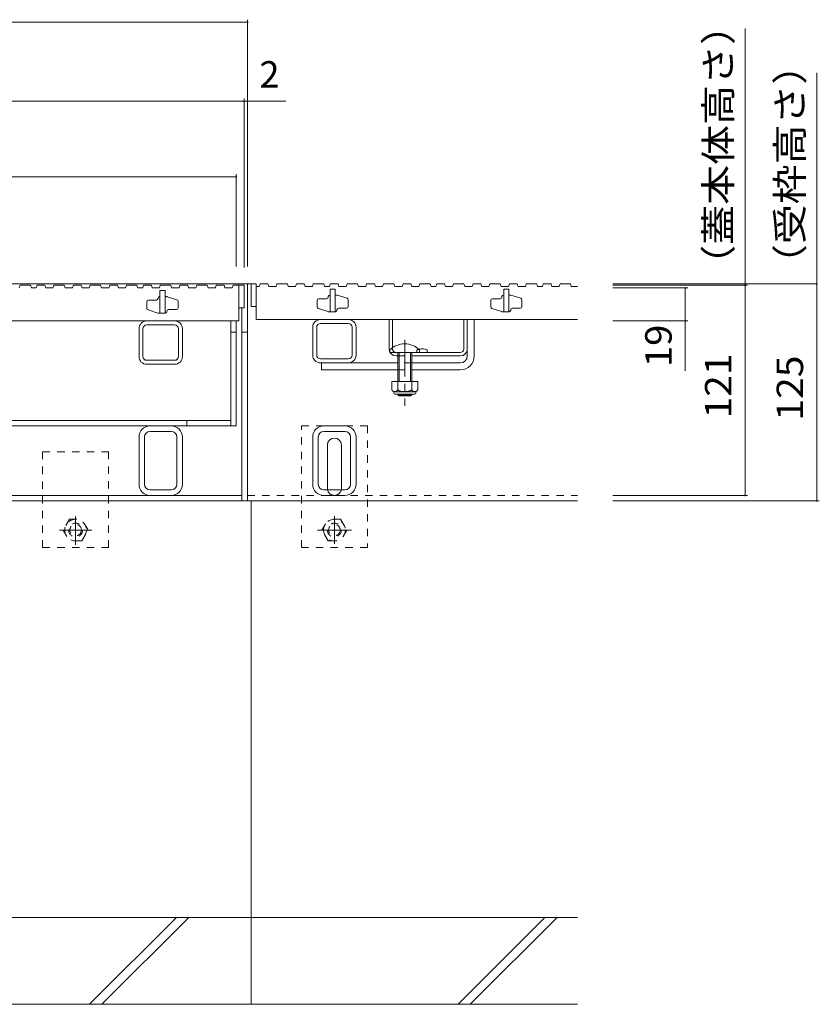
# Model space of a CAD drawing. Units: millimetres. Extents: x -1745 to 1953, y -1338 to 1393.
# Drawn here: x -800 to -339, y -941 to -374 of the extents above; entities that cross this region are included whole.
import ezdxf

# ---------------------------------------------------------------- set-up
doc = ezdxf.new("R2010")
doc.units = ezdxf.units.MM
doc.header["$LTSCALE"] = 5
doc.linetypes.add('JWW_CENTER1', pattern=[6.773333, 4.233333, -0.846667, 0.846667, -0.846667])
doc.linetypes.add('JWW_DASHED1', pattern=[1.693333, 0.846667, -0.846667])
for name, color, linetype in [('0108_天井情報・', 7, 'Continuous'), ('10ﾎﾞﾙﾄ__1', 7, 'Continuous'), ('A_避難通路', 7, 'Continuous'), ('OUTLINE-0', 7, 'Continuous')]:
    doc.layers.add(name, color=color, linetype=linetype)
doc.styles.add('ＭＳ ゴシック', font='txt', dxfattribs={"height": 1})

msp = doc.modelspace()

# ---------------------------------------------------------------- linework, layer by layer
at = {"layer": '0108_天井情報・', "color": 7, "linetype": 'Continuous', "lineweight": 9}
for p, q in [((-668.39, -374.15), (-668.39, -516.38)), ((-1266.39, -375.65), (-668.39, -375.65)), ((-381.94, -527.18), (-381.94, -379.19)), ((-340.69, -526.38), (-340.69, -404.76)), ((-670.39, -516.88), (-670.39, -419.62)), ((-1264.39, -421.12), (-670.39, -421.12)), ((-670.39, -421.12), (-668.39, -421.12)), ((-668.39, -421.12), (-646.32, -421.12)), ((-1259.89, -464.67), (-674.89, -464.67)), ((-674.89, -463.17), (-674.89, -516.38)), ((-340.69, -526.38), (-458.01, -526.38)), ((-380.44, -527.18), (-458.01, -527.18)), ((-381.94, -527.18), (-381.94, -648.18)), ((-340.69, -526.38), (-340.69, -651.38)), ((-414.86, -528.68), (-458.01, -528.68)), ((-416.36, -528.68), (-416.36, -547.68)), ((-414.86, -547.68), (-458.01, -547.68)), ((-416.36, -547.68), (-416.36, -576.53)), ((-380.44, -648.18), (-458.01, -648.18)), ((-339.19, -651.38), (-458.01, -651.38))]:
    msp.add_line(p, q, dxfattribs=at)
at = {"layer": '0108_天井情報・', "color": 7, "linetype": 'Continuous', "lineweight": 9, "const_width": 0.5}
for points in [[(-668.14, -375.65, 0.414214), (-668.39, -375.4, 0.414214), (-668.64, -375.65, 0.414214), (-668.39, -375.9, 0.414214)], [(-670.14, -421.12, 0.414214), (-670.39, -420.87, 0.414214), (-670.64, -421.12, 0.414214), (-670.39, -421.37, 0.414214)], [(-668.14, -421.12, 0.414214), (-668.39, -420.87, 0.414214), (-668.64, -421.12, 0.414214), (-668.39, -421.37, 0.414214)], [(-674.64, -464.67, 0.414214), (-674.89, -464.42, 0.414214), (-675.14, -464.67, 0.414214), (-674.89, -464.92, 0.414214)], [(-381.69, -527.18, 0.414214), (-381.94, -526.93, 0.414214), (-382.19, -527.18, 0.414214), (-381.94, -527.43, 0.414214)], [(-340.44, -526.38, 0.414214), (-340.69, -526.13, 0.414214), (-340.94, -526.38, 0.414214), (-340.69, -526.63, 0.414214)], [(-416.11, -528.68, 0.414214), (-416.36, -528.43, 0.414214), (-416.61, -528.68, 0.414214), (-416.36, -528.93, 0.414214)], [(-416.11, -547.68, 0.414214), (-416.36, -547.43, 0.414214), (-416.61, -547.68, 0.414214), (-416.36, -547.93, 0.414214)], [(-381.69, -648.18, 0.414214), (-381.94, -647.93, 0.414214), (-382.19, -648.18, 0.414214), (-381.94, -648.43, 0.414214)], [(-340.44, -651.38, 0.414214), (-340.69, -651.13, 0.414214), (-340.94, -651.38, 0.414214), (-340.69, -651.63, 0.414214)]]:
    msp.add_lwpolyline(points, format="xyb", close=True, dxfattribs=at)
at = {"layer": '10ﾎﾞﾙﾄ__1', "color": 6, "linetype": 'Continuous', "lineweight": 9}
for p, q in [((-666.39, -941.38), (-666.39, -651.38)), ((-478.39, -891.38), (-1450.34, -891.38)), ((-759.31, -941.38), (-709.31, -891.38)), ((-752.24, -941.38), (-702.24, -891.38)), ((-547.21, -941.38), (-497.21, -891.38)), ((-540.14, -941.38), (-490.14, -891.38)), ((-1450.34, -941.38), (-478.39, -941.38))]:
    msp.add_line(p, q, dxfattribs=at)
at = {"layer": 'A_避難通路', "color": 3, "linetype": 'Continuous', "lineweight": 9}
for p, q in [((-799.37, -527.18), (-799.88, -528.68)), ((-799.37, -527.18), (-793.37, -527.18)), ((-793.37, -527.18), (-792.85, -528.68)), ((-789.58, -527.18), (-790.09, -528.68)), ((-789.58, -527.18), (-785.08, -527.18)), ((-785.08, -527.18), (-784.56, -528.68)), ((-779.92, -527.18), (-780.44, -528.68)), ((-779.92, -527.18), (-773.92, -527.18)), ((-773.92, -527.18), (-773.41, -528.68)), ((-768.64, -527.18), (-769.16, -528.68)), ((-768.64, -527.18), (-764.14, -527.18)), ((-764.14, -527.18), (-763.63, -528.68)), ((-758.99, -527.18), (-759.51, -528.68)), ((-758.99, -527.18), (-752.99, -527.18)), ((-752.99, -527.18), (-752.48, -528.68)), ((-747.71, -527.18), (-748.23, -528.68)), ((-747.71, -527.18), (-743.21, -527.18)), ((-743.21, -527.18), (-742.69, -528.68)), ((-738.06, -527.18), (-738.57, -528.68)), ((-738.06, -527.18), (-732.06, -527.18)), ((-732.06, -527.18), (-731.54, -528.68)), ((-728.27, -527.18), (-728.78, -528.68)), ((-728.27, -527.18), (-723.77, -527.18)), ((-723.77, -527.18), (-723.25, -528.68)), ((-718.61, -527.18), (-719.13, -528.68)), ((-718.61, -527.18), (-712.61, -527.18)), ((-712.61, -527.18), (-712.1, -528.68)), ((-707.33, -527.18), (-707.85, -528.68)), ((-707.33, -527.18), (-702.83, -527.18)), ((-702.83, -527.18), (-702.32, -528.68)), ((-697.68, -527.18), (-698.2, -528.68)), ((-697.68, -527.18), (-691.68, -527.18)), ((-691.68, -527.18), (-691.16, -528.68)), ((-686.4, -527.18), (-686.91, -528.68)), ((-686.4, -527.18), (-681.9, -527.18)), ((-681.9, -527.18), (-681.38, -528.68)), ((-676.75, -527.18), (-677.26, -528.68)), ((-676.75, -527.18), (-670.39, -527.18)), ((-673.39, -527.18), (-673.39, -547.68)), ((-670.39, -527.18), (-670.39, -540.18)), ((-666.39, -526.38), (-663.39, -526.38)), ((-666.39, -526.38), (-666.39, -539.38)), ((-663.39, -526.38), (-663.39, -546.88)), ((-661.13, -526.38), (-661.65, -527.88)), ((-661.13, -526.38), (-656.63, -526.38)), ((-656.63, -526.38), (-656.11, -527.88)), ((-651.48, -526.38), (-651.99, -527.88)), ((-651.48, -526.38), (-645.48, -526.38)), ((-645.48, -526.38), (-644.96, -527.88)), ((-640.2, -526.38), (-640.71, -527.88)), ((-640.2, -526.38), (-635.7, -526.38)), ((-635.7, -526.38), (-635.18, -527.88)), ((-630.54, -526.38), (-631.06, -527.88)), ((-630.54, -526.38), (-624.54, -526.38)), ((-624.54, -526.38), (-624.03, -527.88)), ((-620.75, -526.38), (-621.27, -527.88)), ((-620.75, -526.38), (-616.25, -526.38)), ((-616.25, -526.38), (-615.74, -527.88)), ((-611.1, -526.38), (-611.62, -527.88)), ((-611.1, -526.38), (-605.1, -526.38)), ((-605.1, -526.38), (-604.58, -527.88)), ((-599.82, -526.38), (-600.33, -527.88)), ((-599.82, -526.38), (-595.32, -526.38)), ((-595.32, -526.38), (-594.8, -527.88)), ((-590.17, -526.38), (-590.68, -527.88)), ((-590.17, -526.38), (-584.17, -526.38)), ((-584.17, -526.38), (-583.65, -527.88)), ((-578.88, -526.38), (-579.4, -527.88)), ((-578.88, -526.38), (-574.38, -526.38)), ((-574.38, -526.38), (-573.87, -527.88)), ((-569.23, -526.38), (-569.75, -527.88)), ((-569.23, -526.38), (-563.23, -526.38)), ((-563.23, -526.38), (-562.72, -527.88)), ((-559.44, -526.38), (-559.96, -527.88)), ((-559.44, -526.38), (-554.94, -526.38)), ((-554.94, -526.38), (-554.43, -527.88)), ((-549.79, -526.38), (-550.3, -527.88)), ((-549.79, -526.38), (-543.79, -526.38)), ((-543.79, -526.38), (-543.27, -527.88)), ((-538.51, -526.38), (-539.02, -527.88)), ((-538.51, -526.38), (-534.01, -526.38)), ((-534.01, -526.38), (-533.49, -527.88)), ((-528.85, -526.38), (-529.37, -527.88)), ((-528.85, -526.38), (-522.85, -526.38)), ((-522.85, -526.38), (-522.34, -527.88)), ((-517.57, -526.38), (-518.09, -527.88)), ((-517.57, -526.38), (-513.07, -526.38)), ((-513.07, -526.38), (-512.56, -527.88)), ((-507.92, -526.38), (-508.44, -527.88)), ((-507.92, -526.38), (-501.92, -526.38)), ((-501.92, -526.38), (-501.4, -527.88)), ((-498.13, -526.38), (-498.65, -527.88)), ((-498.13, -526.38), (-493.63, -526.38)), ((-493.63, -526.38), (-493.12, -527.88)), ((-488.48, -526.38), (-488.99, -527.88)), ((-488.48, -526.38), (-482.48, -526.38)), ((-482.48, -526.38), (-481.96, -527.88)), ((-792.85, -528.68), (-790.09, -528.68)), ((-784.56, -528.68), (-780.44, -528.68)), ((-773.41, -528.68), (-769.16, -528.68)), ((-763.63, -528.68), (-759.51, -528.68)), ((-752.48, -528.68), (-748.23, -528.68)), ((-742.69, -528.68), (-738.57, -528.68)), ((-731.54, -528.68), (-728.78, -528.68)), ((-723.25, -528.68), (-719.13, -528.68)), ((-715.89, -530.18), (-718.89, -530.18)), ((-718.89, -530.18), (-718.89, -543.18)), ((-715.89, -530.18), (-715.89, -543.18)), ((-712.1, -528.68), (-707.85, -528.68)), ((-702.32, -528.68), (-698.2, -528.68)), ((-691.16, -528.68), (-686.91, -528.68)), ((-681.38, -528.68), (-677.26, -528.68)), ((-663.39, -527.88), (-661.65, -527.88)), ((-656.11, -527.88), (-651.99, -527.88)), ((-644.96, -527.88), (-640.71, -527.88)), ((-635.18, -527.88), (-631.06, -527.88)), ((-624.03, -527.88), (-621.27, -527.88)), ((-621.09, -532.88), (-620.89, -532.88)), ((-617.89, -529.38), (-620.89, -529.38)), ((-620.89, -529.38), (-620.89, -542.38)), ((-617.89, -529.38), (-617.89, -542.38)), ((-617.89, -532.88), (-617.04, -532.88)), ((-616.74, -532.92), (-611.09, -534.66)), ((-615.74, -527.88), (-611.62, -527.88)), ((-604.58, -527.88), (-600.33, -527.88)), ((-594.8, -527.88), (-590.68, -527.88)), ((-583.65, -527.88), (-579.4, -527.88)), ((-573.87, -527.88), (-569.75, -527.88)), ((-562.72, -527.88), (-559.96, -527.88)), ((-554.43, -527.88), (-550.3, -527.88)), ((-543.27, -527.88), (-539.02, -527.88)), ((-533.49, -527.88), (-529.37, -527.88)), ((-522.34, -527.88), (-518.09, -527.88)), ((-521.09, -532.88), (-520.89, -532.88)), ((-517.89, -529.38), (-520.89, -529.38)), ((-520.89, -529.38), (-520.89, -542.38)), ((-517.89, -529.38), (-517.89, -542.38)), ((-517.89, -532.88), (-517.04, -532.88)), ((-516.74, -532.92), (-511.09, -534.66)), ((-512.56, -527.88), (-508.44, -527.88)), ((-501.4, -527.88), (-498.65, -527.88)), ((-493.12, -527.88), (-488.99, -527.88)), ((-481.96, -527.88), (-478.39, -527.88)), ((-726.39, -536.68), (-726.39, -540.44)), ((-720.89, -535.68), (-725.39, -535.68)), ((-719.89, -534.48), (-719.89, -534.68)), ((-719.09, -533.68), (-718.89, -533.68)), ((-715.89, -533.68), (-715.04, -533.68)), ((-714.74, -533.72), (-709.09, -535.46)), ((-708.39, -536.41), (-708.39, -540.18)), ((-628.39, -535.88), (-628.39, -539.64)), ((-622.89, -534.88), (-627.39, -534.88)), ((-621.89, -533.68), (-621.89, -533.88)), ((-610.39, -535.61), (-610.39, -539.38)), ((-528.39, -535.88), (-528.39, -539.64)), ((-522.89, -534.88), (-527.39, -534.88)), ((-521.89, -533.68), (-521.89, -533.88)), ((-510.39, -535.61), (-510.39, -539.38)), ((-720.03, -543.13), (-725.68, -541.39)), ((-715.69, -543.18), (-719.74, -543.18)), ((-714.89, -542.38), (-714.89, -542.18)), ((-713.89, -541.18), (-709.39, -541.18)), ((-673.39, -540.18), (-670.39, -540.18)), ((-666.39, -539.38), (-663.39, -539.38)), ((-622.03, -542.33), (-627.68, -540.59)), ((-617.69, -542.38), (-621.74, -542.38)), ((-616.89, -541.58), (-616.89, -541.38)), ((-615.89, -540.38), (-611.39, -540.38)), ((-522.03, -542.33), (-527.68, -540.59)), ((-517.69, -542.38), (-521.74, -542.38)), ((-516.89, -541.58), (-516.89, -541.38)), ((-515.89, -540.38), (-511.39, -540.38)), ((-1261.39, -547.68), (-673.39, -547.68)), ((-663.39, -546.88), (-478.39, -546.88))]:
    msp.add_line(p, q, dxfattribs=at)
for centre, radius, start, end in [((-621.09, -533.68), 0.8, 90, 180), ((-617.04, -533.88), 1, 72.8973, 90), ((-521.09, -533.68), 0.8, 90, 180), ((-517.04, -533.88), 1, 72.8973, 90), ((-725.39, -536.68), 1, 90, 180), ((-720.89, -534.68), 1, 270, 0), ((-719.09, -534.48), 0.8, 90, 180), ((-715.04, -534.68), 1, 72.8973, 90), ((-709.39, -536.41), 1, 0, 72.8973), ((-627.39, -535.88), 1, 90, 180), ((-622.89, -533.88), 1, 270, 0), ((-611.39, -535.61), 1, 0, 72.8973), ((-527.39, -535.88), 1, 90, 180), ((-522.89, -533.88), 1, 270, 0), ((-511.39, -535.61), 1, 0, 72.8973), ((-725.39, -540.44), 1, 180, 252.8973), ((-719.74, -542.18), 1, 252.8973, 270), ((-715.69, -542.38), 0.8, 270, 0), ((-713.89, -542.18), 1, 90, 180), ((-709.39, -540.18), 1, 270, 0), ((-627.39, -539.64), 1, 180, 252.8973), ((-621.74, -541.38), 1, 252.8973, 270), ((-617.69, -541.58), 0.8, 270, 0), ((-615.89, -541.38), 1, 90, 180), ((-611.39, -539.38), 1, 270, 0), ((-527.39, -539.64), 1, 180, 252.8973), ((-521.74, -541.38), 1, 252.8973, 270), ((-517.69, -541.58), 0.8, 270, 0), ((-515.89, -541.38), 1, 90, 180), ((-511.39, -539.38), 1, 270, 0)]:
    msp.add_arc(centre, radius, start, end, dxfattribs=at)
at = {"layer": 'OUTLINE-0', "color": 7, "linetype": 'Continuous', "lineweight": 9}
for p, q in [((-668.39, -526.38), (-1266.39, -526.38)), ((-668.39, -651.38), (-668.39, -526.38)), ((-668.39, -651.38), (-668.39, -526.38)), ((-666.39, -526.38), (-668.39, -526.38)), ((-671.59, -651.38), (-671.59, -540.18)), ((-710.39, -547.68), (-726.39, -547.68)), ((-710.39, -549.98), (-726.39, -549.98)), ((-678.09, -608.18), (-678.09, -547.68)), ((-674.89, -608.18), (-674.89, -547.68)), ((-626.39, -546.88), (-610.39, -546.88)), ((-626.39, -549.18), (-610.39, -549.18)), ((-586.89, -563.88), (-586.89, -546.88)), ((-584.89, -563.1), (-584.89, -546.88)), ((-543.89, -563.88), (-543.89, -546.88)), ((-541.89, -567.88), (-541.89, -546.88)), ((-537.89, -567.88), (-537.89, -546.88)), ((-730.89, -568.18), (-730.89, -552.18)), ((-728.59, -568.18), (-728.59, -552.18)), ((-708.19, -552.18), (-708.19, -568.18)), ((-705.89, -552.18), (-705.89, -568.18)), ((-674.89, -554.18), (-678.09, -554.18)), ((-668.39, -554.18), (-671.59, -554.18)), ((-630.89, -551.38), (-630.89, -567.38)), ((-628.59, -551.38), (-628.59, -567.38)), ((-608.19, -567.38), (-608.19, -551.38)), ((-605.89, -567.38), (-605.89, -551.38)), ((-545.89, -565.88), (-582.89, -565.88)), ((-564.89, -564.38), (-564.89, -565.88)), ((-710.39, -570.38), (-726.39, -570.38)), ((-710.39, -572.68), (-726.39, -572.68)), ((-626.39, -569.58), (-610.39, -569.58)), ((-626.39, -571.88), (-581.89, -571.88)), ((-625.89, -571.88), (-625.89, -575.88)), ((-581.89, -567.88), (-582.89, -567.88)), ((-545.89, -567.88), (-573.89, -567.88)), ((-545.89, -571.88), (-573.89, -571.88)), ((-581.89, -575.88), (-625.89, -575.88)), ((-545.89, -575.88), (-573.89, -575.88)), ((-1256.69, -604.98), (-678.09, -604.98)), ((-1259.89, -608.18), (-674.89, -608.18)), ((-712.29, -608.18), (-724.49, -608.18)), ((-712.29, -611.38), (-724.49, -611.38)), ((-612.29, -608.18), (-624.49, -608.18)), ((-612.29, -611.38), (-624.49, -611.38)), ((-730.89, -641.78), (-730.89, -614.58)), ((-727.69, -641.78), (-727.69, -614.58)), ((-709.09, -641.78), (-709.09, -614.58)), ((-705.89, -641.78), (-705.89, -614.58)), ((-630.89, -641.78), (-630.89, -614.58)), ((-627.69, -641.78), (-627.69, -614.58)), ((-609.09, -641.78), (-609.09, -614.58)), ((-605.89, -641.78), (-605.89, -614.58)), ((-622.39, -644.18), (-622.39, -619.18)), ((-614.39, -644.18), (-614.39, -619.18)), ((-724.49, -644.98), (-712.29, -644.98)), ((-624.49, -644.98), (-612.29, -644.98)), ((-668.39, -651.38), (-1266.39, -651.38)), ((-671.59, -648.18), (-1263.19, -648.18)), ((-712.29, -648.18), (-724.49, -648.18)), ((-668.39, -651.38), (-478.39, -651.38)), ((-612.29, -648.18), (-624.49, -648.18))]:
    msp.add_line(p, q, dxfattribs=at)
at = {"layer": 'OUTLINE-0', "color": 7, "linetype": 'JWW_CENTER1', "lineweight": 9}
msp.add_line((-577.89, -558.59), (-577.89, -596.56), dxfattribs=at)
at = {"layer": 'OUTLINE-0', "color": 6, "linetype": 'Continuous', "lineweight": 9}
for p, q in [((-586.39, -565.88), (-586.39, -564.38)), ((-586.39, -565.88), (-569.39, -565.88)), ((-581.89, -575.88), (-581.89, -565.88)), ((-581.14, -575.88), (-581.14, -565.88)), ((-574.64, -565.88), (-574.64, -575.88)), ((-573.89, -565.88), (-573.89, -575.88)), ((-569.39, -564.38), (-569.39, -565.88)), ((-581.89, -582.65), (-581.89, -575.88)), ((-581.14, -582.65), (-581.14, -575.88)), ((-574.64, -575.88), (-574.64, -582.65)), ((-573.89, -575.88), (-573.89, -582.65)), ((-581.89, -590.18), (-581.89, -589.95)), ((-573.89, -590.18), (-581.89, -590.18)), ((-581.14, -590.88), (-581.89, -590.18)), ((-581.14, -590.88), (-581.14, -589.95)), ((-574.64, -590.88), (-581.14, -590.88)), ((-574.64, -589.95), (-574.64, -590.88)), ((-574.64, -590.88), (-573.89, -590.18)), ((-573.89, -589.95), (-573.89, -590.18))]:
    msp.add_line(p, q, dxfattribs=at)
at = {"layer": 'OUTLINE-0', "color": 7, "linetype": 'JWW_DASHED1', "lineweight": 9}
for p, q in [((-584.89, -563.1), (-584.89, -563.88)), ((-570.89, -564.38), (-570.89, -565.88)), ((-581.89, -567.88), (-573.89, -567.88)), ((-573.89, -571.88), (-581.89, -571.88)), ((-581.89, -575.88), (-573.89, -575.88)), ((-703.39, -604.98), (-703.39, -608.18)), ((-637.39, -678.18), (-637.39, -608.18)), ((-637.39, -608.18), (-599.39, -608.18)), ((-599.39, -608.18), (-599.39, -678.18)), ((-786.39, -623.18), (-786.39, -678.18)), ((-786.39, -623.18), (-748.39, -623.18)), ((-748.39, -678.18), (-748.39, -623.18)), ((-668.39, -648.18), (-478.39, -648.18)), ((-786.39, -678.18), (-748.39, -678.18)), ((-599.39, -678.18), (-637.39, -678.18))]:
    msp.add_line(p, q, dxfattribs=at)
at = {"layer": 'OUTLINE-0', "color": 2, "linetype": 'Continuous', "lineweight": 9}
for p, q in [((-570.39, -582.65), (-585.39, -582.65)), ((-585.39, -582.65), (-585.39, -587.45)), ((-581.89, -582.65), (-581.89, -587.45)), ((-573.89, -582.65), (-573.89, -587.45)), ((-570.39, -582.65), (-570.39, -587.45)), ((-584.24, -589.2), (-584.24, -588.35)), ((-572.14, -588.45), (-583.64, -588.45)), ((-571.54, -589.2), (-571.54, -588.35)), ((-583.49, -589.95), (-572.29, -589.95))]:
    msp.add_line(p, q, dxfattribs=at)
at = {"layer": 'OUTLINE-0', "color": 2, "linetype": 'JWW_DASHED1', "lineweight": 9}
for p, q in [((-770.99, -661.94), (-774.59, -668.18)), ((-770.99, -661.94), (-763.79, -661.94)), ((-760.19, -668.18), (-763.79, -661.94)), ((-625.59, -668.18), (-621.99, -661.94)), ((-614.79, -661.94), (-621.99, -661.94)), ((-614.79, -661.94), (-611.19, -668.18)), ((-774.59, -668.18), (-770.99, -674.41)), ((-763.79, -674.41), (-760.19, -668.18)), ((-621.99, -674.41), (-625.59, -668.18)), ((-611.19, -668.18), (-614.79, -674.41)), ((-763.79, -674.41), (-770.99, -674.41)), ((-621.99, -674.41), (-614.79, -674.41))]:
    msp.add_line(p, q, dxfattribs=at)
at = {"layer": 'OUTLINE-0', "color": 2, "linetype": 'JWW_CENTER1', "lineweight": 9}
for p, q in [((-767.39, -660.38), (-767.39, -676.59)), ((-618.39, -660.2), (-618.39, -676.16)), ((-776.59, -668.18), (-758.03, -668.18)), ((-608.48, -668.18), (-628.18, -668.18))]:
    msp.add_line(p, q, dxfattribs=at)
at = {"layer": 'OUTLINE-0', "color": 2, "linetype": 'JWW_DASHED1', "lineweight": 9}
for centre, radius in [((-767.39, -668.18), 6.24), ((-618.39, -668.18), 6.24), ((-767.39, -668.18), 4), ((-767.39, -668.18), 3.32), ((-618.39, -668.18), 4), ((-618.39, -668.18), 3.32)]:
    msp.add_circle(centre, radius, dxfattribs=at)
at = {"layer": 'OUTLINE-0', "color": 7, "linetype": 'Continuous', "lineweight": 9}
for centre, radius, start, end in [((-726.39, -552.18), 4.5, 90, 180), ((-726.39, -552.18), 2.2, 90, 180), ((-710.39, -552.18), 4.5, 0, 90), ((-710.39, -552.18), 2.2, 0, 90), ((-626.39, -551.38), 4.5, 90, 180), ((-626.39, -551.38), 2.2, 90, 180), ((-610.39, -551.38), 4.5, 0, 90), ((-610.39, -551.38), 2.2, 0, 90), ((-582.89, -563.88), 4, 180, 270), ((-567.89, -571.58), 7.8, 67.3801, 103.9802), ((-545.89, -563.88), 4, 270, 0), ((-545.89, -563.88), 2, 270, 0), ((-726.39, -568.18), 4.5, 180, 270), ((-726.39, -568.18), 2.2, 180, 270), ((-710.39, -568.18), 2.2, 270, 0), ((-710.39, -568.18), 4.5, 270, 0), ((-626.39, -567.38), 4.5, 180, 270), ((-626.39, -567.38), 2.2, 180, 270), ((-610.39, -567.38), 2.2, 270, 0), ((-610.39, -567.38), 4.5, 270, 0), ((-545.89, -567.88), 8, 270, 0), ((-545.89, -567.88), 4, 270, 0), ((-724.49, -614.58), 6.4, 90, 180), ((-724.49, -614.58), 3.2, 90, 180), ((-712.29, -614.58), 6.4, 0, 90), ((-712.29, -614.58), 3.2, 0, 90), ((-624.49, -614.58), 6.4, 90, 180), ((-624.49, -614.58), 3.2, 90, 180), ((-612.29, -614.58), 6.4, 0, 90), ((-612.29, -614.58), 3.2, 0, 90), ((-618.39, -619.18), 4, 90, 180), ((-618.39, -619.18), 4, 0, 90), ((-724.49, -641.78), 6.4, 180, 270), ((-724.49, -641.78), 3.2, 180, 270), ((-712.29, -641.78), 6.4, 270, 0), ((-712.29, -641.78), 3.2, 270, 0), ((-624.49, -641.78), 6.4, 180, 270), ((-624.49, -641.78), 3.2, 180, 270), ((-618.39, -644.18), 4, 180, 205.1507), ((-618.39, -644.18), 4, 334.8493, 0), ((-612.29, -641.78), 6.4, 270, 0), ((-612.29, -641.78), 3.2, 270, 0)]:
    msp.add_arc(centre, radius, start, end, dxfattribs=at)
at = {"layer": 'OUTLINE-0', "color": 6, "linetype": 'Continuous', "lineweight": 9}
msp.add_arc((-577.89, -572.85), 12, 44.9005, 135.0995, dxfattribs=at)
at = {"layer": 'OUTLINE-0', "color": 7, "linetype": 'JWW_DASHED1', "lineweight": 9}
for centre, radius, start, end in [((-582.89, -563.88), 2, 180, 270), ((-567.89, -571.58), 7.8, 103.9802, 112.6199), ((-618.39, -644.18), 4, 205.1507, 270), ((-618.39, -644.18), 4, 270, 334.8493)]:
    msp.add_arc(centre, radius, start, end, dxfattribs=at)
at = {"layer": 'OUTLINE-0', "color": 2, "linetype": 'Continuous', "lineweight": 9}
for centre, radius, start, end in [((-583.64, -586.41), 2.03, 210.518, 329.482), ((-583.49, -589.2), 0.75, 180, 270), ((-577.89, -579.94), 8.5, 241.9287, 298.0715), ((-572.14, -586.41), 2.03, 210.5145, 329.4851), ((-572.29, -589.2), 0.75, 270, 0)]:
    msp.add_arc(centre, radius, start, end, dxfattribs=at)

# ---------------------------------------------------------------- texts
at = {"layer": '0108_天井情報・', "color": 2, "linetype": 'Continuous', "lineweight": 9, "style": 'ＭＳ ゴシック'}
for s, width, p in [('（蓋本体高さ）', 1.107143, (-389.76, -526.88)), ('（受枠高さ）', 1.104167, (-348.51, -526.38))]:
    msp.add_text(s, height=15.24, rotation=90, dxfattribs=dict(at, width=width)).set_placement(p)
at = {"layer": '0108_天井情報・', "color": 2, "linetype": 'Continuous', "lineweight": 211, "style": 'ＭＳ ゴシック'}
msp.add_text('2', height=15.24, dxfattribs=at).set_placement((-661.54, -413.3))
for s, width, p in [('19', 1.0625, (-424.18, -574.33)), ('121', 1.083333, (-389.76, -603.93)), ('125', 1.083333, (-348.51, -605.13))]:
    msp.add_text(s, height=15.24, rotation=90, dxfattribs=dict(at, width=width)).set_placement(p)

doc.saveas('drawing.dxf')
